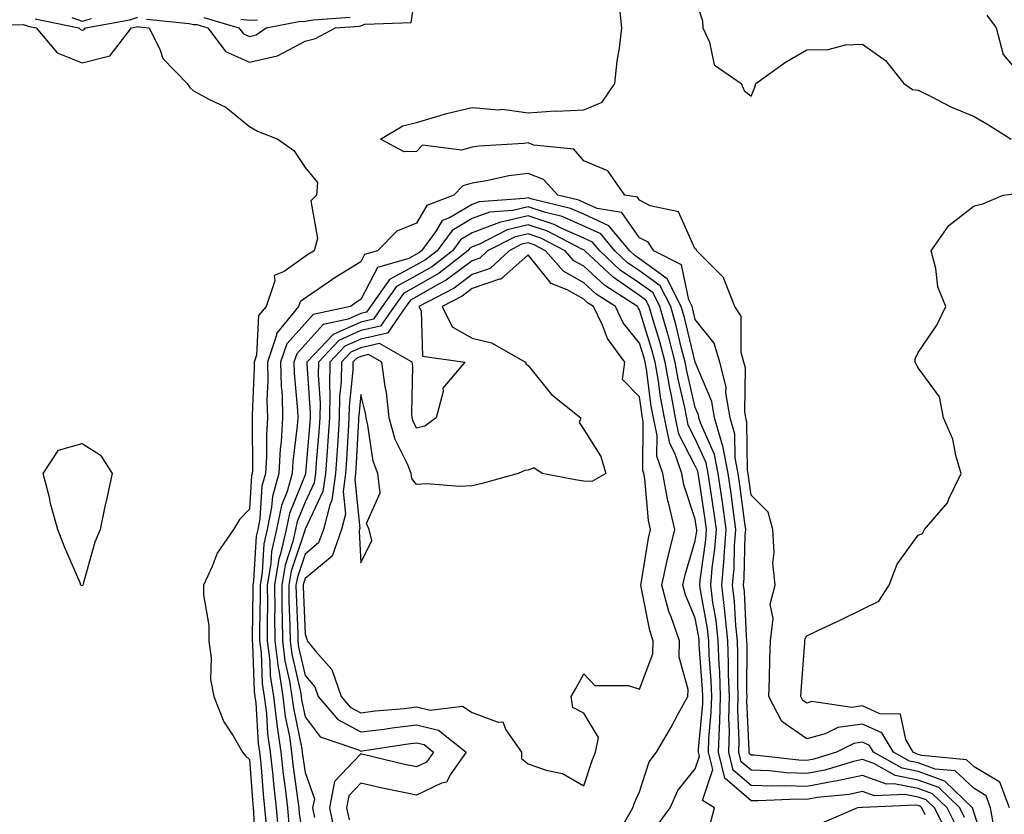
# Model space of a CAD drawing. Units: inches. Extents: x 1005443 to 1008083, y 7250378 to 7253018.
# Drawn here: x 1006927 to 1007103, y 7251161 to 7251303 of the extents above; entities that cross this region are included whole.
import ezdxf

# ---------------------------------------------------------------- set-up
doc = ezdxf.new("R2010")
doc.units = ezdxf.units.IN
doc.header["$MEASUREMENT"] = 0
doc.layers.add('Contour_10057250', color=7, linetype='Continuous', true_color=0xad26d8)

msp = doc.modelspace()

# ---------------------------------------------------------------- linework, layer by layer
at = {"layer": 'Contour_10057250'}
for points in [[(1006949.6, 7251303.47, 3005), (1006957.28, 7251302.69, 3005), (1006958.05, 7251302.54, 3005), (1006958.64, 7251302.51, 3005), (1006960.62, 7251301.92, 3005), (1006963.79, 7251297.66, 3005), (1006968.05, 7251295.78, 3005), (1006973.03, 7251296.9, 3005), (1006973.08, 7251296.89, 3005), (1006978.05, 7251299.52, 3005), (1006979.94, 7251300.03, 3005), (1006983.53, 7251301.92, 3005), (1006987.76, 7251302.21, 3005), (1006988.05, 7251302.28, 3005), (1006988.74, 7251302.61, 3005), (1006997.08, 7251302.89, 3005), (1006998.05, 7251309.32, 3005)], [(1007048.05, 7251307.21, 3004), (1007049.32, 7251303.19, 3004), (1007049.41, 7251301.92, 3004), (1007050.61, 7251299.36, 3004), (1007051.42, 7251295.29, 3004), (1007056.3, 7251291.92, 3004), (1007056.8, 7251290.67, 3004), (1007058.05, 7251289.68, 3004), (1007058.71, 7251291.26, 3004), (1007058.92, 7251291.92, 3004), (1007064.2, 7251295.77, 3004), (1007068.05, 7251297.97, 3004), (1007071.9, 7251298.07, 3004), (1007075, 7251298.87, 3004), (1007078.05, 7251299, 3004), (1007082.17, 7251296.04, 3004), (1007085.45, 7251291.92, 3004), (1007087.01, 7251290.88, 3004), (1007088.05, 7251290.76, 3004), (1007090.34, 7251289.63, 3004), (1007093.89, 7251287.76, 3004), (1007098.05, 7251286.01, 3004), (1007100.66, 7251284.53, 3004), (1007104.71, 7251281.92, 3004)], [(1007101.66, 7251158.31, 3004), (1007101.02, 7251161.92, 3004), (1007100.22, 7251164.09, 3004), (1007098.05, 7251165.38, 3004), (1007094.68, 7251168.55, 3004), (1007091.09, 7251168.88, 3004), (1007088.05, 7251170, 3004), (1007086.45, 7251170.32, 3004), (1007083.59, 7251171.92, 3004), (1007081.51, 7251175.38, 3004), (1007078.05, 7251176.98, 3004), (1007073.61, 7251176.36, 3004), (1007071.34, 7251175.21, 3004), (1007068.05, 7251174.31, 3004), (1007063.57, 7251177.44, 3004), (1007061.21, 7251181.92, 3004), (1007061.35, 7251185.22, 3004), (1007061.39, 7251188.58, 3004), (1007061.55, 7251191.92, 3004), (1007062.02, 7251195.89, 3004), (1007061.49, 7251198.48, 3004), (1007062.39, 7251201.92, 3004), (1007061.96, 7251205.83, 3004), (1007062.22, 7251207.75, 3004), (1007061.93, 7251211.92, 3004), (1007061.11, 7251214.98, 3004), (1007058.05, 7251218.08, 3004), (1007057.61, 7251221.48, 3004), (1007057.54, 7251221.92, 3004), (1007057.42, 7251222.55, 3004), (1007057.31, 7251231.18, 3004), (1007057.09, 7251231.92, 3004), (1007056.91, 7251233.06, 3004), (1007057.03, 7251240.9, 3004), (1007056.77, 7251241.92, 3004), (1007056.27, 7251243.7, 3004), (1007056.3, 7251250.17, 3004), (1007055.14, 7251251.92, 3004), (1007053.23, 7251256.74, 3004), (1007053.19, 7251257.06, 3004), (1007048.33, 7251261.92, 3004), (1007048.27, 7251262.14, 3004), (1007048.05, 7251262.23, 3004), (1007045.02, 7251268.89, 3004), (1007039.98, 7251269.99, 3004), (1007038.05, 7251270.98, 3004), (1007037.67, 7251271.54, 3004), (1007035.38, 7251271.92, 3004), (1007032.38, 7251276.25, 3004), (1007028.05, 7251278.05, 3004), (1007026.26, 7251280.13, 3004), (1007019.1, 7251280.87, 3004), (1007018.05, 7251281.29, 3004), (1007017.32, 7251281.19, 3004), (1007009.26, 7251280.71, 3004), (1007008.05, 7251280.51, 3004), (1007006.09, 7251279.96, 3004), (1006999.1, 7251280.87, 3004), (1006998.05, 7251279.72, 3004), (1006995.82, 7251279.69, 3004), (1006991.58, 7251281.92, 3004), (1006995.6, 7251284.37, 3004), (1006998.05, 7251284.92, 3004), (1007002.3, 7251286.17, 3004), (1007003.39, 7251286.58, 3004), (1007008.05, 7251287.65, 3004), (1007012.73, 7251287.24, 3004), (1007013.46, 7251287.33, 3004), (1007018.05, 7251286.69, 3004), (1007022.92, 7251287.05, 3004), (1007023.13, 7251287, 3004), (1007028.05, 7251287.2, 3004), (1007031.37, 7251288.6, 3004), (1007033.59, 7251291.92, 3004), (1007034.01, 7251295.96, 3004), (1007034.44, 7251298.31, 3004), (1007034.87, 7251301.92, 3004), (1007034.54, 7251305.43, 3004)], [(1006929.65, 7251303.52, 3005), (1006937.49, 7251301.92, 3005), (1006937.75, 7251301.62, 3005), (1006938.05, 7251301.5, 3005), (1006938.39, 7251301.58, 3005), (1006938.65, 7251301.92, 3005), (1006946.61, 7251303.36, 3005), (1006948.05, 7251303.87, 3005)], [(1006936.21, 7251303.76, 3006), (1006938.05, 7251303.13, 3006), (1006939.73, 7251303.6, 3006)], [(1006959.9, 7251303.77, 3006), (1006966.19, 7251301.92, 3006), (1006966.99, 7251300.86, 3006), (1006968.05, 7251300.39, 3006), (1006969.3, 7251300.67, 3006), (1006971.06, 7251301.92, 3006), (1006976.9, 7251303.07, 3006), (1006978.05, 7251303.12, 3006), (1006979.5, 7251303.37, 3006), (1006986.14, 7251303.83, 3006)], [(1006966.51, 7251303.46, 3007), (1006968.05, 7251303.32, 3007), (1006969.52, 7251303.39, 3007)], [(1007100.35, 7251304.22, 3005), (1007102.03, 7251301.92, 3005), (1007103.25, 7251297.12, 3005), (1007105.98, 7251293.99, 3005)], [(1006918.52, 7251302.39, 3004), (1006927.47, 7251302.5, 3004), (1006928.05, 7251302.37, 3004), (1006928.34, 7251302.21, 3004), (1006929.81, 7251301.92, 3004), (1006933.55, 7251297.42, 3004), (1006938.05, 7251295.62, 3004), (1006943.05, 7251296.92, 3004), (1006943.06, 7251296.91, 3004), (1006943.07, 7251296.94, 3004), (1006946.91, 7251301.92, 3004), (1006947.87, 7251302.1, 3004), (1006948.05, 7251302.15, 3004), (1006948.24, 7251302.11, 3004), (1006950.09, 7251301.92, 3004), (1006952.03, 7251297.94, 3004), (1006952.53, 7251296.4, 3004), (1006956.89, 7251291.92, 3004), (1006957.36, 7251291.23, 3004), (1006958.05, 7251290.64, 3004), (1006960.93, 7251289.04, 3004), (1006963.81, 7251287.68, 3004), (1006968.05, 7251284.2, 3004), (1006969.52, 7251283.39, 3004), (1006973.17, 7251281.92, 3004), (1006976.02, 7251279.89, 3004), (1006978.05, 7251276.86, 3004), (1006980.29, 7251274.16, 3004), (1006980.11, 7251271.92, 3004), (1006979.07, 7251270.9, 3004), (1006980.25, 7251264.12, 3004), (1006979.67, 7251261.92, 3004), (1006978.66, 7251261.31, 3004), (1006978.05, 7251260.89, 3004), (1006974.3, 7251258.17, 3004), (1006972.49, 7251257.48, 3004), (1006972.64, 7251256.51, 3004), (1006971.04, 7251251.92, 3004), (1006969.69, 7251250.28, 3004), (1006969.34, 7251243.21, 3004), (1006968.91, 7251241.92, 3004), (1006968.93, 7251241.04, 3004), (1006968.56, 7251232.43, 3004), (1006968.57, 7251231.92, 3004), (1006968.54, 7251231.43, 3004), (1006968.59, 7251222.46, 3004), (1006968.56, 7251221.92, 3004), (1006968.44, 7251221.53, 3004), (1006968.05, 7251215.53, 3004), (1006966.28, 7251213.69, 3004), (1006965.21, 7251211.92, 3004), (1006962.3, 7251207.67, 3004), (1006961.41, 7251205.28, 3004), (1006959.84, 7251201.92, 3004), (1006959.82, 7251200.15, 3004), (1006960.8, 7251194.67, 3004), (1006960.79, 7251191.92, 3004), (1006961.2, 7251188.77, 3004), (1006961.1, 7251184.97, 3004), (1006961.68, 7251181.92, 3004), (1006963.48, 7251177.35, 3004), (1006965.13, 7251174.84, 3004), (1006966.82, 7251171.92, 3004), (1006967.38, 7251171.25, 3004), (1006968.05, 7251170.63, 3004), (1006968.68, 7251162.55, 3004), (1006968.75, 7251161.92, 3004), (1006968.82, 7251161.15, 3004), (1006969.13, 7251153, 3004)], [(1007100.34, 7251154.21, 3005), (1007098.05, 7251160.95, 3005), (1007097.86, 7251161.73, 3005), (1007097.78, 7251161.92, 3005), (1007092.84, 7251166.71, 3005), (1007088.05, 7251168.46, 3005), (1007085.17, 7251169.04, 3005), (1007080.02, 7251171.92, 3005), (1007079.28, 7251173.15, 3005), (1007078.05, 7251173.73, 3005), (1007076.47, 7251173.5, 3005), (1007073.36, 7251171.92, 3005), (1007069.29, 7251170.68, 3005), (1007068.05, 7251170.46, 3005), (1007066.62, 7251170.49, 3005), (1007058.59, 7251171.38, 3005), (1007058.05, 7251171.4, 3005), (1007057.77, 7251171.64, 3005), (1007057.7, 7251171.92, 3005), (1007057.71, 7251172.26, 3005), (1007057.32, 7251181.19, 3005), (1007057.33, 7251181.92, 3005), (1007057.31, 7251182.66, 3005), (1007057.34, 7251191.21, 3005), (1007057.31, 7251191.92, 3005), (1007057.22, 7251192.75, 3005), (1007056.87, 7251200.74, 3005), (1007056.72, 7251201.92, 3005), (1007056.83, 7251203.14, 3005), (1007057.01, 7251210.88, 3005), (1007057.09, 7251211.92, 3005), (1007056.94, 7251213.03, 3005), (1007056.04, 7251219.91, 3005), (1007055.75, 7251221.92, 3005), (1007055.21, 7251224.76, 3005), (1007055.15, 7251229.02, 3005), (1007054.29, 7251231.92, 3005), (1007053.55, 7251236.42, 3005), (1007053.57, 7251237.44, 3005), (1007052.42, 7251241.92, 3005), (1007051.45, 7251245.32, 3005), (1007048.05, 7251249.58, 3005), (1007047.59, 7251251.46, 3005), (1007047.46, 7251251.92, 3005), (1007046.87, 7251253.1, 3005), (1007045.55, 7251259.42, 3005), (1007040.63, 7251261.92, 3005), (1007039.58, 7251263.45, 3005), (1007038.05, 7251264.23, 3005), (1007034.89, 7251268.76, 3005), (1007030.46, 7251269.51, 3005), (1007028.05, 7251270.6, 3005), (1007027.13, 7251271, 3005), (1007023.38, 7251271.92, 3005), (1007020.82, 7251274.69, 3005), (1007018.05, 7251275.8, 3005), (1007014.62, 7251275.35, 3005), (1007010.6, 7251274.47, 3005), (1007008.05, 7251274.08, 3005), (1007006.37, 7251273.6, 3005), (1007004.75, 7251271.92, 3005), (1006999.91, 7251270.06, 3005), (1006998.05, 7251266.89, 3005), (1006994.52, 7251265.45, 3005), (1006991.07, 7251261.92, 3005), (1006988.72, 7251261.25, 3005), (1006988.05, 7251259.96, 3005), (1006983.1, 7251256.87, 3005), (1006982.78, 7251256.65, 3005), (1006978.05, 7251253.4, 3005), (1006977.19, 7251252.78, 3005), (1006976.89, 7251251.92, 3005), (1006972.91, 7251247.06, 3005), (1006972.9, 7251246.77, 3005), (1006971.29, 7251241.92, 3005), (1006971.36, 7251238.61, 3005), (1006971.21, 7251235.08, 3005), (1006971.29, 7251231.92, 3005), (1006971.1, 7251228.87, 3005), (1006971.12, 7251224.99, 3005), (1006970.95, 7251221.92, 3005), (1006970.31, 7251219.66, 3005), (1006969.92, 7251213.8, 3005), (1006969.55, 7251211.92, 3005), (1006969.27, 7251210.7, 3005), (1006968.82, 7251202.69, 3005), (1006968.69, 7251201.92, 3005), (1006968.69, 7251201.28, 3005), (1006968.53, 7251192.4, 3005), (1006968.53, 7251191.92, 3005), (1006968.6, 7251191.37, 3005), (1006968.93, 7251182.8, 3005), (1006969.06, 7251181.92, 3005), (1006969.2, 7251180.77, 3005), (1006969.64, 7251173.51, 3005), (1006969.88, 7251171.92, 3005), (1006970.09, 7251169.88, 3005), (1006970.52, 7251164.39, 3005), (1006970.79, 7251161.92, 3005), (1006971.08, 7251158.89, 3005)], [(1007096.35, 7251160.22, 3006), (1007095.5, 7251161.92, 3006), (1007091.71, 7251165.58, 3006), (1007088.05, 7251166.93, 3006), (1007083.88, 7251167.75, 3006), (1007080.08, 7251169.89, 3006), (1007078.05, 7251170.64, 3006), (1007076.4, 7251170.27, 3006), (1007071.26, 7251168.71, 3006), (1007068.05, 7251168.12, 3006), (1007064.36, 7251168.23, 3006), (1007061.42, 7251168.55, 3006), (1007058.05, 7251168.67, 3006), (1007056.3, 7251170.17, 3006), (1007055.88, 7251171.92, 3006), (1007055.94, 7251174.03, 3006), (1007055.7, 7251179.57, 3006), (1007055.75, 7251181.92, 3006), (1007055.67, 7251184.3, 3006), (1007055.69, 7251189.56, 3006), (1007055.6, 7251191.92, 3006), (1007055.31, 7251194.66, 3006), (1007055.11, 7251198.98, 3006), (1007054.75, 7251201.92, 3006), (1007055.01, 7251204.96, 3006), (1007055.11, 7251208.98, 3006), (1007055.34, 7251211.92, 3006), (1007054.9, 7251215.07, 3006), (1007054.47, 7251218.34, 3006), (1007053.95, 7251221.92, 3006), (1007053.01, 7251226.88, 3006), (1007052.94, 7251227.03, 3006), (1007051.49, 7251231.92, 3006), (1007051, 7251234.87, 3006), (1007048.05, 7251241.92, 3006), (1007046.1, 7251249.97, 3006), (1007045.54, 7251251.92, 3006), (1007043.03, 7251256.9, 3006), (1007038.05, 7251260.48, 3006), (1007037.2, 7251261.07, 3006), (1007036.28, 7251261.92, 3006), (1007032.55, 7251266.42, 3006), (1007028.05, 7251268.46, 3006), (1007025.66, 7251269.53, 3006), (1007018.76, 7251271.21, 3006), (1007018.05, 7251271.44, 3006), (1007017.42, 7251271.3, 3006), (1007009.27, 7251270.7, 3006), (1007008.05, 7251270.23, 3006), (1007003.98, 7251267.85, 3006), (1007002.64, 7251267.33, 3006), (1007001.47, 7251265.34, 3006), (1006998.96, 7251261.92, 3006), (1006998.45, 7251261.52, 3006), (1006998.05, 7251261.3, 3006), (1006996.67, 7251260.54, 3006), (1006991.04, 7251258.93, 3006), (1006988.05, 7251253.16, 3006), (1006987.28, 7251252.69, 3006), (1006986.19, 7251251.92, 3006), (1006979.5, 7251250.47, 3006), (1006978.05, 7251248.88, 3006), (1006974.76, 7251245.21, 3006), (1006973.67, 7251241.92, 3006), (1006973.76, 7251237.63, 3006), (1006973.91, 7251236.06, 3006), (1006974.01, 7251231.92, 3006), (1006973.74, 7251227.61, 3006), (1006973.59, 7251226.38, 3006), (1006973.34, 7251221.92, 3006), (1006972.18, 7251217.79, 3006), (1006972.05, 7251215.92, 3006), (1006971.25, 7251211.92, 3006), (1006970.66, 7251209.31, 3006), (1006970.37, 7251204.24, 3006), (1006969.98, 7251201.92, 3006), (1006970, 7251199.97, 3006), (1006969.88, 7251193.75, 3006), (1006969.9, 7251191.92, 3006), (1006970.16, 7251189.81, 3006), (1006970.37, 7251184.24, 3006), (1006970.72, 7251181.92, 3006), (1006971.1, 7251178.87, 3006), (1006971.32, 7251175.19, 3006), (1006971.79, 7251171.92, 3006), (1006972.24, 7251167.73, 3006), (1006972.36, 7251166.23, 3006), (1006972.84, 7251161.92, 3006), (1006973.28, 7251157.15, 3006)], [(1007104.4, 7251161.92, 3003), (1007102.67, 7251166.54, 3003), (1007098.05, 7251169.3, 3003), (1007096.7, 7251170.57, 3003), (1007088.67, 7251171.3, 3003), (1007088.05, 7251171.53, 3003), (1007087.73, 7251171.6, 3003), (1007087.14, 7251171.92, 3003), (1007085.79, 7251174.18, 3003), (1007084.85, 7251178.72, 3003), (1007081.17, 7251178.8, 3003), (1007078.05, 7251180.24, 3003), (1007076.1, 7251179.97, 3003), (1007068.97, 7251181, 3003), (1007068.05, 7251180.75, 3003), (1007067.36, 7251181.23, 3003), (1007067, 7251181.92, 3003), (1007067.03, 7251182.94, 3003), (1007067.68, 7251191.55, 3003), (1007067.7, 7251191.92, 3003), (1007067.73, 7251192.24, 3003), (1007068.05, 7251192.83, 3003), (1007069.78, 7251193.65, 3003), (1007074.25, 7251195.72, 3003), (1007078.05, 7251197.6, 3003), (1007080.96, 7251199.01, 3003), (1007082.84, 7251201.92, 3003), (1007084.29, 7251205.68, 3003), (1007088.05, 7251210.86, 3003), (1007088.81, 7251211.16, 3003), (1007089.14, 7251211.92, 3003), (1007093.28, 7251216.69, 3003), (1007093.55, 7251217.42, 3003), (1007095.77, 7251221.92, 3003), (1007094.78, 7251225.19, 3003), (1007094.25, 7251228.12, 3003), (1007092.6, 7251231.92, 3003), (1007091.85, 7251235.72, 3003), (1007088.05, 7251240.9, 3003), (1007087.67, 7251241.54, 3003), (1007087.48, 7251241.92, 3003), (1007087.47, 7251242.5, 3003), (1007088.05, 7251243.64, 3003), (1007091.39, 7251248.58, 3003), (1007093, 7251251.92, 3003), (1007091.55, 7251255.42, 3003), (1007091.21, 7251258.76, 3003), (1007090.36, 7251261.92, 3003), (1007093.52, 7251266.45, 3003), (1007098.05, 7251270, 3003), (1007099.61, 7251270.36, 3003), (1007103.26, 7251271.92, 3003), (1007107.55, 7251272.42, 3003)], [(1007094.84, 7251158.71, 3007), (1007093.23, 7251161.92, 3007), (1007090.6, 7251164.47, 3007), (1007088.05, 7251165.4, 3007), (1007083.71, 7251166.26, 3007), (1007082.32, 7251166.19, 3007), (1007078.05, 7251167.76, 3007), (1007073.27, 7251166.7, 3007), (1007072.78, 7251166.65, 3007), (1007068.05, 7251165.79, 3007), (1007064.07, 7251165.9, 3007), (1007061.94, 7251165.81, 3007), (1007058.05, 7251165.94, 3007), (1007054.84, 7251168.71, 3007), (1007054.07, 7251171.92, 3007), (1007054.16, 7251175.81, 3007), (1007054.07, 7251177.94, 3007), (1007054.16, 7251181.92, 3007), (1007054.03, 7251185.94, 3007), (1007054.03, 7251187.9, 3007), (1007053.88, 7251191.92, 3007), (1007053.38, 7251196.59, 3007), (1007053.35, 7251197.22, 3007), (1007052.79, 7251201.92, 3007), (1007053.21, 7251206.76, 3007), (1007053.22, 7251207.09, 3007), (1007053.59, 7251211.92, 3007), (1007052.9, 7251216.77, 3007), (1007052.84, 7251217.13, 3007), (1007052.16, 7251221.92, 3007), (1007051.5, 7251225.37, 3007), (1007048.96, 7251231.01, 3007), (1007048.68, 7251231.92, 3007), (1007048.6, 7251232.47, 3007), (1007048.05, 7251233.78, 3007), (1007046.52, 7251240.39, 3007), (1007046.25, 7251241.92, 3007), (1007045.6, 7251244.37, 3007), (1007044.6, 7251248.47, 3007), (1007043.63, 7251251.92, 3007), (1007041.76, 7251255.63, 3007), (1007038.05, 7251258.29, 3007), (1007035.89, 7251259.76, 3007), (1007033.6, 7251261.92, 3007), (1007031.09, 7251264.96, 3007), (1007028.05, 7251266.32, 3007), (1007024.17, 7251268.04, 3007), (1007021.19, 7251268.78, 3007), (1007018.05, 7251269.83, 3007), (1007015.3, 7251269.17, 3007), (1007011.12, 7251268.85, 3007), (1007008.05, 7251267.7, 3007), (1007004.41, 7251265.56, 3007), (1007001.73, 7251261.92, 3007), (1006999.66, 7251260.31, 3007), (1006998.05, 7251259.38, 3007), (1006993.22, 7251256.75, 3007), (1006989.78, 7251251.92, 3007), (1006989.08, 7251250.89, 3007), (1006988.05, 7251250.66, 3007), (1006985.77, 7251249.64, 3007), (1006981.29, 7251248.68, 3007), (1006978.05, 7251245.09, 3007), (1006976.56, 7251243.41, 3007), (1006976.06, 7251241.92, 3007), (1006976.1, 7251239.97, 3007), (1006976.7, 7251233.27, 3007), (1006976.73, 7251231.92, 3007), (1006976.64, 7251230.51, 3007), (1006975.86, 7251224.11, 3007), (1006975.75, 7251221.92, 3007), (1006974.84, 7251218.71, 3007), (1006973.8, 7251216.17, 3007), (1006972.95, 7251211.92, 3007), (1006972.05, 7251207.92, 3007), (1006971.93, 7251205.8, 3007), (1006971.27, 7251201.92, 3007), (1006971.3, 7251198.67, 3007), (1006971.23, 7251195.1, 3007), (1006971.26, 7251191.92, 3007), (1006971.71, 7251188.26, 3007), (1006971.81, 7251185.68, 3007), (1006972.38, 7251181.92, 3007), (1006972.99, 7251176.98, 3007), (1006973, 7251176.87, 3007), (1006973.71, 7251171.92, 3007), (1006974.12, 7251167.99, 3007), (1006974.48, 7251165.49, 3007), (1006974.88, 7251161.92, 3007), (1006975.15, 7251159.02, 3007)], [(1007093.32, 7251157.19, 3008), (1007090.94, 7251161.92, 3008), (1007089.48, 7251163.35, 3008), (1007088.05, 7251163.87, 3008), (1007085.63, 7251164.34, 3008), (1007080.22, 7251164.09, 3008), (1007078.05, 7251164.89, 3008), (1007075.62, 7251164.35, 3008), (1007069.93, 7251163.8, 3008), (1007068.05, 7251163.46, 3008), (1007066.47, 7251163.5, 3008), (1007059.3, 7251163.17, 3008), (1007058.05, 7251163.21, 3008), (1007053.37, 7251167.24, 3008), (1007052.24, 7251171.92, 3008), (1007052.36, 7251176.23, 3008), (1007052.47, 7251177.5, 3008), (1007052.58, 7251181.92, 3008), (1007052.42, 7251186.3, 3008), (1007052.33, 7251187.64, 3008), (1007052.17, 7251191.92, 3008), (1007051.77, 7251195.64, 3008), (1007051.2, 7251198.77, 3008), (1007050.81, 7251201.92, 3008), (1007051.08, 7251204.95, 3008), (1007051.57, 7251208.4, 3008), (1007051.83, 7251211.92, 3008), (1007051.36, 7251215.23, 3008), (1007050.76, 7251219.21, 3008), (1007050.36, 7251221.92, 3008), (1007049.99, 7251223.86, 3008), (1007048.05, 7251228.17, 3008), (1007046.77, 7251230.64, 3008), (1007046.52, 7251231.92, 3008), (1007046.16, 7251233.81, 3008), (1007044.98, 7251238.85, 3008), (1007044.46, 7251241.92, 3008), (1007043.16, 7251246.81, 3008), (1007043.11, 7251246.98, 3008), (1007041.7, 7251251.92, 3008), (1007040.48, 7251254.35, 3008), (1007038.05, 7251256.1, 3008), (1007034.59, 7251258.46, 3008), (1007030.9, 7251261.92, 3008), (1007029.61, 7251263.48, 3008), (1007028.05, 7251264.19, 3008), (1007023.97, 7251266, 3008), (1007022.76, 7251266.63, 3008), (1007018.05, 7251268.21, 3008), (1007013.17, 7251267.04, 3008), (1007012.95, 7251267.02, 3008), (1007008.05, 7251265.16, 3008), (1007006, 7251263.97, 3008), (1007004.51, 7251261.92, 3008), (1007000.88, 7251259.09, 3008), (1006998.05, 7251257.47, 3008), (1006994.46, 7251255.51, 3008), (1006991.9, 7251251.92, 3008), (1006990.34, 7251249.63, 3008), (1006988.05, 7251249.13, 3008), (1006983.07, 7251246.9, 3008), (1006978.38, 7251241.92, 3008), (1006978.37, 7251241.6, 3008), (1006978.96, 7251232.83, 3008), (1006978.95, 7251231.92, 3008), (1006978.89, 7251231.08, 3008), (1006978.12, 7251221.99, 3008), (1006978.12, 7251221.92, 3008), (1006978.11, 7251221.86, 3008), (1006978.05, 7251221.73, 3008), (1006975.23, 7251214.74, 3008), (1006974.65, 7251211.92, 3008), (1006973.67, 7251207.54, 3008), (1006973.36, 7251206.61, 3008), (1006972.56, 7251201.92, 3008), (1006972.6, 7251197.37, 3008), (1006972.58, 7251196.45, 3008), (1006972.63, 7251191.92, 3008), (1006973.23, 7251187.1, 3008), (1006973.32, 7251186.65, 3008), (1006974.04, 7251181.92, 3008), (1006974.48, 7251178.35, 3008), (1006975.23, 7251174.74, 3008), (1006975.64, 7251171.92, 3008), (1006975.86, 7251169.73, 3008), (1006976.77, 7251163.2, 3008), (1006976.92, 7251161.92, 3008), (1006977.01, 7251160.88, 3008), (1006978.05, 7251154.44, 3008)], [(1007050.78, 7251159.19, 3009), (1007051.52, 7251161.92, 3009), (1007049.37, 7251163.24, 3009), (1007051.17, 7251168.8, 3009), (1007050.42, 7251171.92, 3009), (1007050.49, 7251174.36, 3009), (1007050.92, 7251179.05, 3009), (1007050.99, 7251181.92, 3009), (1007050.89, 7251184.76, 3009), (1007050.55, 7251189.42, 3009), (1007050.45, 7251191.92, 3009), (1007050.23, 7251194.1, 3009), (1007048.96, 7251201.01, 3009), (1007048.85, 7251201.92, 3009), (1007048.93, 7251202.8, 3009), (1007049.93, 7251210.04, 3009), (1007050.08, 7251211.92, 3009), (1007049.83, 7251213.7, 3009), (1007048.66, 7251221.31, 3009), (1007048.57, 7251221.92, 3009), (1007048.48, 7251222.35, 3009), (1007048.05, 7251223.32, 3009), (1007045.12, 7251228.99, 3009), (1007044.52, 7251231.92, 3009), (1007043.7, 7251236.27, 3009), (1007043.46, 7251237.33, 3009), (1007042.66, 7251241.92, 3009), (1007041.69, 7251245.56, 3009), (1007040.48, 7251249.49, 3009), (1007039.79, 7251251.92, 3009), (1007039.2, 7251253.07, 3009), (1007038.05, 7251253.9, 3009), (1007033.29, 7251257.16, 3009), (1007028.22, 7251261.92, 3009), (1007028.14, 7251262.01, 3009), (1007028.05, 7251262.06, 3009), (1007027.82, 7251262.15, 3009), (1007021.55, 7251265.42, 3009), (1007018.05, 7251266.6, 3009), (1007014.28, 7251265.69, 3009), (1007009.19, 7251263.06, 3009), (1007008.05, 7251262.63, 3009), (1007007.6, 7251262.37, 3009), (1007007.27, 7251261.92, 3009), (1007002.09, 7251257.88, 3009), (1006998.05, 7251255.55, 3009), (1006995.7, 7251254.27, 3009), (1006994.02, 7251251.92, 3009), (1006991.59, 7251248.38, 3009), (1006988.05, 7251247.59, 3009), (1006984.13, 7251245.84, 3009), (1006980.44, 7251241.92, 3009), (1006980.4, 7251239.57, 3009), (1006980.74, 7251234.61, 3009), (1006980.69, 7251231.92, 3009), (1006980.52, 7251229.45, 3009), (1006980.06, 7251223.93, 3009), (1006979.92, 7251221.92, 3009), (1006979.69, 7251220.28, 3009), (1006978.05, 7251216.81, 3009), (1006976.64, 7251213.33, 3009), (1006976.36, 7251211.92, 3009), (1006975.86, 7251209.73, 3009), (1006974.46, 7251205.51, 3009), (1006973.85, 7251201.92, 3009), (1006973.89, 7251197.76, 3009), (1006973.96, 7251196.01, 3009), (1006974, 7251191.92, 3009), (1006974.44, 7251188.31, 3009), (1006975.28, 7251184.69, 3009), (1006975.69, 7251181.92, 3009), (1006975.95, 7251179.82, 3009), (1006977.47, 7251172.5, 3009), (1006977.55, 7251171.92, 3009), (1006977.6, 7251171.47, 3009), (1006978.05, 7251168.26, 3009), (1006979.71, 7251163.58, 3009), (1006979.41, 7251161.92, 3009), (1006979.76, 7251160.21, 3009)], [(1007041.21, 7251158.76, 3010), (1007043.54, 7251161.92, 3010), (1007044.94, 7251165.03, 3010), (1007048.05, 7251168.95, 3010), (1007048.78, 7251171.19, 3010), (1007048.61, 7251171.92, 3010), (1007048.62, 7251172.49, 3010), (1007049.38, 7251180.59, 3010), (1007049.41, 7251181.92, 3010), (1007049.36, 7251183.23, 3010), (1007048.77, 7251191.2, 3010), (1007048.74, 7251191.92, 3010), (1007048.67, 7251192.55, 3010), (1007048.05, 7251195.96, 3010), (1007046.29, 7251200.16, 3010), (1007045.81, 7251201.92, 3010), (1007046.21, 7251203.76, 3010), (1007048.05, 7251209.83, 3010), (1007048.3, 7251211.67, 3010), (1007048.32, 7251211.92, 3010), (1007048.29, 7251212.16, 3010), (1007048.05, 7251213.73, 3010), (1007046.01, 7251219.88, 3010), (1007045.63, 7251221.92, 3010), (1007044.35, 7251225.62, 3010), (1007043.47, 7251227.34, 3010), (1007042.54, 7251231.92, 3010), (1007041.82, 7251235.69, 3010), (1007041.46, 7251238.51, 3010), (1007040.87, 7251241.92, 3010), (1007040.28, 7251244.15, 3010), (1007038.05, 7251251.34, 3010), (1007037.8, 7251251.67, 3010), (1007037.67, 7251251.92, 3010), (1007031.8, 7251255.67, 3010), (1007028.05, 7251259.15, 3010), (1007026.27, 7251260.14, 3010), (1007024.73, 7251261.92, 3010), (1007020.34, 7251264.21, 3010), (1007018.05, 7251264.98, 3010), (1007015.59, 7251264.38, 3010), (1007010.8, 7251261.92, 3010), (1007009.39, 7251260.58, 3010), (1007008.05, 7251260.12, 3010), (1007003.35, 7251256.62, 3010), (1007002.09, 7251255.96, 3010), (1006998.05, 7251253.64, 3010), (1006996.94, 7251253.03, 3010), (1006996.14, 7251251.92, 3010), (1006992.85, 7251247.12, 3010), (1006988.05, 7251246.05, 3010), (1006985.2, 7251244.77, 3010), (1006982.5, 7251241.92, 3010), (1006982.42, 7251237.55, 3010), (1006982.5, 7251236.37, 3010), (1006982.43, 7251231.92, 3010), (1006982.16, 7251227.81, 3010), (1006982, 7251225.87, 3010), (1006981.72, 7251221.92, 3010), (1006981.26, 7251218.71, 3010), (1006978.07, 7251211.94, 3010), (1006978.07, 7251211.92, 3010), (1006978.05, 7251211.9, 3010), (1006975.56, 7251204.41, 3010), (1006975.13, 7251201.92, 3010), (1006975.16, 7251199.03, 3010), (1006975.34, 7251194.63, 3010), (1006975.36, 7251191.92, 3010), (1006975.66, 7251189.53, 3010), (1006977.22, 7251182.75, 3010), (1006977.35, 7251181.92, 3010), (1006977.42, 7251181.3, 3010), (1006978.05, 7251178.29, 3010), (1006980.78, 7251174.65, 3010), (1006987.62, 7251172.35, 3010), (1006988.05, 7251172.13, 3010), (1006988.28, 7251172.15, 3010), (1006996.55, 7251173.42, 3010), (1006998.05, 7251173.6, 3010), (1006999.41, 7251173.28, 3010), (1007001.1, 7251171.92, 3010), (1006999.83, 7251170.14, 3010), (1006998.05, 7251169.27, 3010), (1006995.87, 7251169.74, 3010), (1006988.45, 7251171.52, 3010), (1006988.05, 7251171.61, 3010), (1006983.31, 7251166.66, 3010), (1006982.45, 7251161.92, 3010), (1006983.41, 7251157.28, 3010)], [(1007035.15, 7251159.02, 3011), (1007036.83, 7251161.92, 3011), (1007037.15, 7251162.82, 3011), (1007038.05, 7251164.82, 3011), (1007039.79, 7251170.18, 3011), (1007041.06, 7251171.92, 3011), (1007043.66, 7251176.31, 3011), (1007045.04, 7251178.91, 3011), (1007046.69, 7251181.92, 3011), (1007046.78, 7251183.19, 3011), (1007045.13, 7251189, 3011), (1007045.23, 7251191.92, 3011), (1007043.74, 7251196.23, 3011), (1007043.33, 7251197.2, 3011), (1007042.03, 7251201.92, 3011), (1007043.11, 7251206.86, 3011), (1007043.16, 7251207.03, 3011), (1007044.39, 7251211.92, 3011), (1007043.24, 7251216.73, 3011), (1007043.14, 7251217.01, 3011), (1007042.22, 7251221.92, 3011), (1007041.16, 7251225.03, 3011), (1007041.18, 7251228.79, 3011), (1007040.56, 7251231.92, 3011), (1007040.16, 7251234.03, 3011), (1007039.29, 7251240.68, 3011), (1007039.08, 7251241.92, 3011), (1007038.86, 7251242.73, 3011), (1007038.05, 7251245.34, 3011), (1007035.13, 7251249, 3011), (1007033.72, 7251251.92, 3011), (1007030.27, 7251254.14, 3011), (1007028.05, 7251256.18, 3011), (1007024.38, 7251258.25, 3011), (1007021.19, 7251261.92, 3011), (1007019.12, 7251262.99, 3011), (1007018.05, 7251263.36, 3011), (1007016.89, 7251263.08, 3011), (1007014.64, 7251261.92, 3011), (1007011.25, 7251258.72, 3011), (1007008.05, 7251257.63, 3011), (1007004.78, 7251255.19, 3011), (1006998.46, 7251251.92, 3011), (1006998.85, 7251251.12, 3011), (1006999.14, 7251243.01, 3011), (1007006.72, 7251241.92, 3011), (1007002.74, 7251237.23, 3011), (1007002.81, 7251236.68, 3011), (1007001.54, 7251231.92, 3011), (1006999.53, 7251230.44, 3011), (1006998.05, 7251230.1, 3011), (1006997.44, 7251231.31, 3011), (1006997.28, 7251231.92, 3011), (1006997.19, 7251232.78, 3011), (1006997.36, 7251241.23, 3011), (1006997.26, 7251241.92, 3011), (1006991.39, 7251245.26, 3011), (1006988.05, 7251244.52, 3011), (1006986.25, 7251243.72, 3011), (1006984.56, 7251241.92, 3011), (1006984.51, 7251238.38, 3011), (1006984.23, 7251235.74, 3011), (1006984.17, 7251231.92, 3011), (1006983.9, 7251227.77, 3011), (1006983.81, 7251226.16, 3011), (1006983.52, 7251221.92, 3011), (1006982.84, 7251217.13, 3011), (1006982.46, 7251216.33, 3011), (1006981.33, 7251211.92, 3011), (1006980.47, 7251209.5, 3011), (1006978.05, 7251207.49, 3011), (1006976.66, 7251203.31, 3011), (1006976.42, 7251201.92, 3011), (1006976.44, 7251200.31, 3011), (1006976.72, 7251193.25, 3011), (1006976.73, 7251191.92, 3011), (1006976.88, 7251190.75, 3011), (1006978.05, 7251185.66, 3011), (1006979.81, 7251183.68, 3011), (1006980.42, 7251181.92, 3011), (1006983.91, 7251177.78, 3011), (1006988.05, 7251175.56, 3011), (1006992.21, 7251176.08, 3011), (1006993.67, 7251176.3, 3011), (1006998.05, 7251176.81, 3011), (1007002.01, 7251175.88, 3011), (1007006.96, 7251171.92, 3011), (1007004.17, 7251168.04, 3011), (1007003.42, 7251166.55, 3011), (1007002.51, 7251166.38, 3011), (1006998.05, 7251164.19, 3011), (1006995.16, 7251164.81, 3011), (1006991.65, 7251165.52, 3011), (1006988.05, 7251166.34, 3011), (1006985.89, 7251164.08, 3011), (1006985.5, 7251161.92, 3011), (1006985.93, 7251159.8, 3011)], [(1007089.29, 7251160.68, 3009), (1007088.67, 7251161.92, 3009), (1007088.35, 7251162.22, 3009), (1007088.05, 7251162.34, 3009), (1007087.53, 7251162.44, 3009), (1007078.12, 7251161.99, 3009), (1007078.05, 7251162.02, 3009), (1007077.97, 7251162, 3009), (1007077.15, 7251161.92, 3009), (1007070.76, 7251159.21, 3009)]]:
    msp.add_polyline3d(points, dxfattribs=at)
for points in [[(1007028.05, 7251165.87, 3012), (1007029.53, 7251170.44, 3012), (1007030.15, 7251171.92, 3012), (1007030.68, 7251174.55, 3012), (1007028.05, 7251178.9, 3012), (1007026.06, 7251179.93, 3012), (1007025.76, 7251181.92, 3012), (1007026.59, 7251183.38, 3012), (1007028.05, 7251185.98, 3012), (1007030.05, 7251183.92, 3012), (1007036.08, 7251183.89, 3012), (1007038.05, 7251183.23, 3012), (1007040.42, 7251189.55, 3012), (1007040.51, 7251191.92, 3012), (1007039.88, 7251193.75, 3012), (1007038.34, 7251201.63, 3012), (1007038.26, 7251201.92, 3012), (1007038.32, 7251202.19, 3012), (1007039.64, 7251210.33, 3012), (1007040.03, 7251211.92, 3012), (1007039.65, 7251213.52, 3012), (1007039, 7251220.97, 3012), (1007038.82, 7251221.92, 3012), (1007038.63, 7251222.5, 3012), (1007038.7, 7251231.27, 3012), (1007038.57, 7251231.92, 3012), (1007038.49, 7251232.36, 3012), (1007038.05, 7251235.7, 3012), (1007034.97, 7251238.84, 3012), (1007035.42, 7251241.92, 3012), (1007032.28, 7251246.15, 3012), (1007031.38, 7251248.59, 3012), (1007029.78, 7251251.92, 3012), (1007028.72, 7251252.59, 3012), (1007028.05, 7251253.22, 3012), (1007025.08, 7251254.89, 3012), (1007022.17, 7251256.04, 3012), (1007018.05, 7251261.2, 3012), (1007013.16, 7251256.81, 3012), (1007012.93, 7251256.8, 3012), (1007008.05, 7251255.14, 3012), (1007006.2, 7251253.77, 3012), (1007002.64, 7251251.92, 3012), (1007004.41, 7251248.28, 3012), (1007008.05, 7251246.23, 3012), (1007011.5, 7251245.37, 3012), (1007017.6, 7251241.92, 3012), (1007017.68, 7251241.55, 3012), (1007018.05, 7251241.32, 3012), (1007022.23, 7251236.1, 3012), (1007027.54, 7251231.92, 3012), (1007027.22, 7251231.09, 3012), (1007028.05, 7251229.86, 3012), (1007031.12, 7251224.99, 3012), (1007032.02, 7251221.92, 3012), (1007029.47, 7251220.5, 3012), (1007028.05, 7251220.58, 3012), (1007026.88, 7251220.75, 3012), (1007020.56, 7251221.92, 3012), (1007019.07, 7251222.94, 3012), (1007018.05, 7251222.56, 3012), (1007017.48, 7251222.49, 3012), (1007016.28, 7251221.92, 3012), (1007009.8, 7251220.17, 3012), (1007008.05, 7251219.73, 3012), (1007005.75, 7251219.62, 3012), (1006999.89, 7251220.08, 3012), (1006998.05, 7251219.97, 3012), (1006997.19, 7251221.06, 3012), (1006997.1, 7251221.92, 3012), (1006996.49, 7251223.48, 3012), (1006994.18, 7251228.05, 3012), (1006993.13, 7251231.92, 3012), (1006992.66, 7251236.53, 3012), (1006992.39, 7251237.58, 3012), (1006991.81, 7251241.92, 3012), (1006989.41, 7251243.28, 3012), (1006988.05, 7251242.97, 3012), (1006987.32, 7251242.65, 3012), (1006986.63, 7251241.92, 3012), (1006986.6, 7251240.47, 3012), (1006985.95, 7251234.02, 3012), (1006985.92, 7251231.92, 3012), (1006985.76, 7251229.63, 3012), (1006985.5, 7251224.47, 3012), (1006985.33, 7251221.92, 3012), (1006984.87, 7251218.74, 3012), (1006985.3, 7251214.67, 3012), (1006984.59, 7251211.92, 3012), (1006982.88, 7251207.09, 3012), (1006978.05, 7251203.07, 3012), (1006977.76, 7251202.21, 3012), (1006977.71, 7251201.92, 3012), (1006977.72, 7251201.59, 3012), (1006978.05, 7251193.13, 3012), (1006978.36, 7251192.23, 3012), (1006978.4, 7251191.92, 3012), (1006979.99, 7251189.98, 3012), (1006982.87, 7251186.74, 3012), (1006984.55, 7251181.92, 3012), (1006986.16, 7251180.03, 3012), (1006988.05, 7251179.01, 3012), (1006990.64, 7251179.33, 3012), (1006995.91, 7251179.78, 3012), (1006998.05, 7251180.04, 3012), (1007000.51, 7251179.46, 3012), (1007006.29, 7251180.16, 3012), (1007008.05, 7251179.04, 3012), (1007012.68, 7251177.29, 3012), (1007013.5, 7251177.37, 3012), (1007014.04, 7251175.93, 3012), (1007016.88, 7251171.92, 3012), (1007016.9, 7251170.77, 3012), (1007018.05, 7251169.83, 3012), (1007021.28, 7251168.69, 3012), (1007024.25, 7251168.12, 3012)], [(1006988.05, 7251205.89, 3013), (1006990.04, 7251209.93, 3013), (1006989.55, 7251211.92, 3013), (1006989.09, 7251212.96, 3013), (1006991.5, 7251218.47, 3013), (1006991.13, 7251221.92, 3013), (1006990.26, 7251224.13, 3013), (1006989.33, 7251230.64, 3013), (1006988.98, 7251231.92, 3013), (1006988.89, 7251232.76, 3013), (1006988.05, 7251236.1, 3013), (1006987.67, 7251232.3, 3013), (1006987.66, 7251231.92, 3013), (1006987.63, 7251231.5, 3013), (1006987.18, 7251222.79, 3013), (1006987.12, 7251221.92, 3013), (1006986.97, 7251220.84, 3013), (1006987.89, 7251212.08, 3013), (1006987.84, 7251211.92, 3013), (1006987.74, 7251211.61, 3013)], [(1006938.05, 7251201.8, 3003), (1006937.96, 7251201.83, 3003), (1006937.84, 7251201.92, 3003), (1006937.68, 7251202.29, 3003), (1006934.92, 7251208.79, 3003), (1006933.67, 7251211.92, 3003), (1006932.47, 7251216.34, 3003), (1006932.12, 7251217.85, 3003), (1006931.08, 7251221.92, 3003), (1006933.84, 7251226.13, 3003), (1006938.05, 7251227.34, 3003), (1006941.36, 7251225.23, 3003), (1006943.42, 7251221.92, 3003), (1006942.47, 7251217.5, 3003), (1006942.15, 7251216.02, 3003), (1006941.27, 7251211.92, 3003), (1006940.34, 7251209.63, 3003), (1006938.25, 7251202.12, 3003), (1006938.18, 7251201.92, 3003), (1006938.12, 7251201.85, 3003)]]:
    msp.add_polyline3d(points, close=True, dxfattribs=at)

doc.saveas('drawing.dxf')
